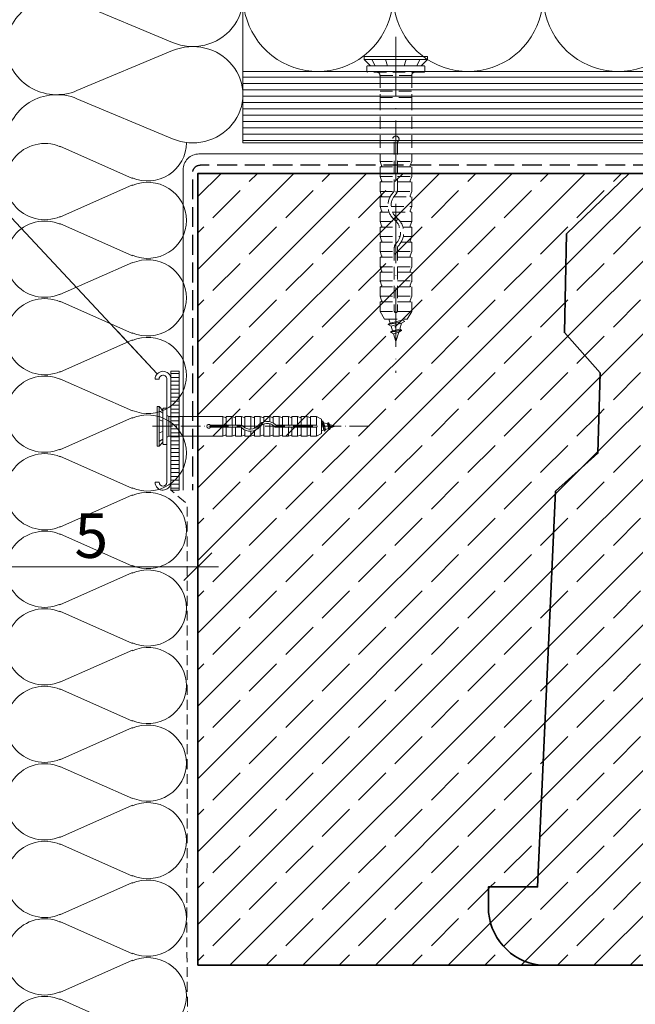
# Model space of a CAD drawing. Units: millimetres. Extents: x -3226090 to -3214991, y -13778 to -4603.
# Drawn here: x -3224732 to -3224577, y -13568 to -13319 of the extents above; entities that cross this region are included whole.
import ezdxf

# ---------------------------------------------------------------- set-up
doc = ezdxf.new("R2010")
doc.units = ezdxf.units.MM
doc.header["$MEASUREMENT"] = 0
for name, pattern in [('REJTETT2', [4.7625, 3.175, -1.5875]), ('Takart vonal_01', [7, 5, -2]), ('Takart vonal_02', [3.75, 2.5, -1.25]), ('Tengelyvonal_01', [21, 15, -3, 0, -3]), ('Tengelyvonal_02', [7, 5, -1, 0, -1]), ('thk_line_type', [945, 540, -405]), ('Wipeout_Contour', [1000, 0, -1000])]:
    doc.linetypes.add(name, pattern=pattern)
for name, color, linetype, lineweight in [('0_Toll_száma__1', 7, 'Continuous', 5), ('0_Toll_száma__2', 7, 'Continuous', 13), ('0_Toll_száma__3', 7, 'Continuous', 15), ('0_Toll_száma__4', 7, 'Continuous', 20), ('0_Toll_száma__5', 7, 'Continuous', 25), ('0_Toll_száma__7', 7, 'Continuous', 35)]:
    doc.layers.add(name, color=color, linetype=linetype, lineweight=lineweight)
doc.layers.add('0_Toll_száma__21', color=7, linetype='Continuous', lineweight=5, true_color=0x3a3a3a)
doc.layers.add('0_Toll_száma__87', color=7, linetype='Continuous', lineweight=5, true_color=0x6a6a6a)
doc.styles.add('ELKÉSZÜLT_STÍLUS_4', font='txt')
doc.linetypes.add('vizszig', pattern='A,0,[1,TCR_ZCE1 ZCE1_ISD0000_I Ipari felhasználású TCR fénycsatorna lapostetőbe való beépítése1.Shx,S=0.31746,R=0,X=0,Y=0],-40,0', length=40)
doc.dimstyles.new('ELKÉSZÜLT_STÍLUS__1', dxfattribs={"dimtxt": 0.18, "dimasz": 14.592, "dimexe": 0.18, "dimexo": 0.0625, "dimgap": 0.09, "dimtad": 0, "dimtih": 1, "dimtoh": 1, "dimdec": 4, "dimzin": 0, "dimdsep": 46, "dimcen": 0.09, "dimadec": 0, "dimazin": 0, "dimtfac": 1, "dimtdec": 4, "dimtmove": 0, "dimatfit": 3, "dimldrblk": 'ARROWHEAD_5', "dimfxl": 1, "dimtolj": 1, "dimtzin": 0, "dimarcsym": 0})
doc.dimstyles.new('ELKÉSZÜLT_STÍLUS__6', dxfattribs={"dimtxt": 11.25, "dimasz": 6.65, "dimexe": 0.18, "dimexo": 0, "dimgap": 0.09, "dimtad": 1, "dimtih": 1, "dimtoh": 1, "dimlfac": 0.001, "dimzin": 0, "dimdsep": 46, "dimtxsty": 'ELKÉSZÜLT_STÍLUS_4', "dimblk": 'ARROWHEAD_6', "dimblk1": 'ARROWHEAD_6', "dimblk2": 'ARROWHEAD_6', "dimcen": 0.09, "dimclrd": 7, "dimclre": 7, "dimclrt": 7, "dimadec": 0, "dimazin": 0, "dimtfac": 1, "dimtdec": 4, "dimtmove": 0, "dimatfit": 3, "dimfxl": 1, "dimtolj": 1, "dimtzin": 0, "dimarcsym": 0})
doc.dimstyles.new('ELKÉSZÜLT_STÍLUS__7', dxfattribs={"dimtxt": 11.25, "dimasz": 6.65, "dimexe": 0.18, "dimexo": 0, "dimgap": 0.09, "dimtad": 1, "dimtih": 1, "dimtoh": 1, "dimlfac": 0.001, "dimzin": 0, "dimdsep": 46, "dimtxsty": 'ELKÉSZÜLT_STÍLUS_4', "dimblk": 'ARROWHEAD_6', "dimblk1": 'ARROWHEAD_6', "dimblk2": 'ARROWHEAD_6', "dimcen": 0.09, "dimclrd": 7, "dimclre": 7, "dimclrt": 7, "dimadec": 0, "dimazin": 0, "dimtfac": 1, "dimtdec": 4, "dimtmove": 2, "dimatfit": 3, "dimfxl": 1, "dimtolj": 1, "dimtzin": 0, "dimarcsym": 0})
pattern_1 = [(45, (-3222426.697, -5311.755), (-9.192388, 9.192388), []), (45, (-3222431.294, -5307.158), (-9.192388, 9.192388), [9.75, -3.25])]

# ---------------------------------------------------------------- blocks, each defined once
blk = doc.blocks.new('szálas höszigetelés 18')
at = {"layer": '0_Toll_száma__1', "linetype": 'Continuous'}
for p, q in [((0.82, 31.76), (8.97, 13.48)), ((10.61, 13.48), (18.76, 31.76)), ((20.4, 31.76), (28.55, 13.48)), ((30.2, 13.48), (38.34, 31.76)), ((39.99, 31.76), (48.13, 13.48)), ((49.78, 13.48), (57.92, 31.76)), ((59.57, 31.76), (67.72, 13.48)), ((69.36, 13.48), (77.51, 31.76)), ((79.15, 31.76), (87.3, 13.48)), ((88.94, 13.48), (97.09, 31.76)), ((98.73, 31.76), (106.88, 13.48)), ((108.52, 13.48), (116.67, 31.76)), ((118.32, 31.76), (126.46, 13.48)), ((128.11, 13.48), (136.25, 31.76)), ((137.9, 31.76), (146.04, 13.48)), ((147.69, 13.48), (155.84, 31.76)), ((157.48, 31.76), (165.63, 13.48)), ((167.27, 13.48), (175.42, 31.76)), ((177.06, 31.76), (185.21, 13.48)), ((186.85, 13.48), (195, 31.76)), ((196.65, 31.76), (204.79, 13.48)), ((206.44, 13.48), (214.58, 31.76)), ((216.23, 31.76), (224.37, 13.48))]:
    blk.add_line(p, q, dxfattribs=at)
for centre, start_param, end_param in [((9.79, 35.62), 4.299595, 8.266775), ((29.37, 35.62), 4.299595, 8.266775), ((48.96, 35.62), 4.299595, 8.266775), ((68.54, 35.62), 4.299595, 8.266775), ((88.12, 35.62), 4.299595, 8.266775), ((107.7, 35.62), 4.299595, 8.266775), ((127.28, 35.62), 4.299595, 8.266775), ((146.87, 35.62), 4.299595, 8.266775), ((166.45, 35.62), 4.299595, 8.266775), ((186.03, 35.62), 4.299595, 8.266775), ((205.61, 35.62), 4.299595, 8.266775), ((225.2, 35.62), 4.299595, 8.266775), ((0, 9.62), 3.141593, 5.125182), ((19.58, 9.62), 1.158003, 3.141593), ((19.58, 9.62), 3.141593, 5.125182), ((39.16, 9.62), 1.158003, 3.141593), ((39.16, 9.62), 3.141593, 5.125182), ((58.75, 9.62), 1.158003, 3.141593), ((58.75, 9.62), 3.141593, 5.125182), ((78.33, 9.62), 1.158003, 3.141593), ((78.33, 9.62), 3.141593, 5.125182), ((97.91, 9.62), 1.158003, 3.141593), ((97.91, 9.62), 3.141593, 5.125182), ((117.49, 9.62), 1.158003, 3.141593), ((117.49, 9.62), 3.141593, 5.125182), ((137.08, 9.62), 1.158003, 3.141593), ((137.08, 9.62), 3.141593, 5.125182), ((156.66, 9.62), 1.158003, 3.141593), ((156.66, 9.62), 3.141593, 5.125182), ((176.24, 9.62), 1.158003, 3.141593), ((176.24, 9.62), 3.141593, 5.125182), ((195.82, 9.62), 1.158003, 3.141593), ((195.82, 9.62), 3.141593, 5.125182), ((215.41, 9.62), 1.158003, 3.141593), ((215.41, 9.62), 3.141593, 5.125182)]:
    blk.add_ellipse(centre, major_axis=(0, 9.79), ratio=0.982793, start_param=start_param, end_param=end_param, dxfattribs=at)
blk = doc.blocks.new('szálas höszigetelés 18_10')
at = {"layer": '0_Toll_száma__1', "linetype": 'Continuous'}
for p, q in [((1.59, 63.18), (17.36, 26.82)), ((20.54, 26.82), (36.31, 63.18)), ((39.49, 63.18), (55.26, 26.82)), ((58.44, 26.82), (74.21, 63.18)), ((77.39, 63.18), (93.16, 26.82)), ((96.34, 26.82), (112.11, 63.18)), ((115.29, 63.18), (131.06, 26.82)), ((134.24, 26.82), (150.01, 63.18)), ((153.19, 63.18), (168.96, 26.82)), ((172.14, 26.82), (187.91, 63.18))]:
    blk.add_line(p, q, dxfattribs=at)
for centre, start_param, end_param in [((18.95, 70.86), 4.299595, 8.266775), ((56.85, 70.86), 4.299595, 8.266775), ((94.75, 70.86), 4.299595, 8.266775), ((132.65, 70.86), 4.299595, 8.266775), ((170.55, 70.86), 4.299595, 8.266775), ((0, 19.14), 3.141593, 5.125182), ((37.9, 19.14), 1.158003, 3.141593), ((37.9, 19.14), 3.141593, 5.125182), ((75.8, 19.14), 1.158003, 3.141593), ((75.8, 19.14), 3.141593, 5.125182), ((113.7, 19.14), 1.158003, 3.141593), ((113.7, 19.14), 3.141593, 5.125182), ((151.6, 19.14), 1.158003, 3.141593), ((151.6, 19.14), 3.141593, 5.125182), ((189.5, 19.14), 1.158003, 3.141593)]:
    blk.add_ellipse(centre, major_axis=(0, 19.14), ratio=0.99002, start_param=start_param, end_param=end_param, dxfattribs=at)
blk = doc.blocks.new('szálas höszigetelés 18_8')
at = {"layer": '0_Toll_száma__1', "linetype": 'Continuous'}
for p, q in [((1.02, 41.89), (11.14, 17.78)), ((13.18, 17.78), (23.29, 41.89)), ((25.33, 41.89), (35.45, 17.78)), ((37.49, 17.78), (47.61, 41.89)), ((49.65, 41.89), (59.76, 17.78)), ((61.8, 17.78), (71.92, 41.89)), ((73.96, 41.89), (84.08, 17.78)), ((86.12, 17.78), (96.23, 41.89)), ((98.28, 41.89), (108.39, 17.78)), ((110.43, 17.78), (120.55, 41.89)), ((122.59, 41.89), (132.7, 17.78)), ((134.75, 17.78), (144.86, 41.89)), ((146.9, 41.89), (157.02, 17.78)), ((159.06, 17.78), (169.17, 41.89)), ((171.22, 41.89), (181.33, 17.78)), ((183.37, 17.78), (193.49, 41.89)), ((195.53, 41.89), (205.64, 17.78)), ((207.69, 17.78), (217.8, 41.89))]:
    blk.add_line(p, q, dxfattribs=at)
for centre, start_param, end_param in [((12.16, 46.98), 4.299595, 8.266775), ((36.47, 46.98), 4.299595, 8.266775), ((60.78, 46.98), 4.299595, 8.266775), ((85.1, 46.98), 4.299595, 8.266775), ((109.41, 46.98), 4.299595, 8.266775), ((133.72, 46.98), 4.299595, 8.266775), ((158.04, 46.98), 4.299595, 8.266775), ((182.35, 46.98), 4.299595, 8.266775), ((206.67, 46.98), 4.299595, 8.266775), ((0, 12.69), 3.141593, 5.125182), ((24.31, 12.69), 1.158003, 3.141593), ((24.31, 12.69), 3.141593, 5.125182), ((48.63, 12.69), 1.158003, 3.141593), ((48.63, 12.69), 3.141593, 5.125182), ((72.94, 12.69), 1.158003, 3.141593), ((72.94, 12.69), 3.141593, 5.125182), ((97.25, 12.69), 1.158003, 3.141593), ((97.25, 12.69), 3.141593, 5.125182), ((121.57, 12.69), 1.158003, 3.141593), ((121.57, 12.69), 3.141593, 5.125182), ((145.88, 12.69), 1.158003, 3.141593), ((145.88, 12.69), 3.141593, 5.125182), ((170.2, 12.69), 1.158003, 3.141593), ((170.2, 12.69), 3.141593, 5.125182), ((194.51, 12.69), 1.158003, 3.141593), ((194.51, 12.69), 3.141593, 5.125182), ((218.82, 12.69), 1.158003, 3.141593)]:
    blk.add_ellipse(centre, major_axis=(0, 12.69), ratio=0.957893, start_param=start_param, end_param=end_param, dxfattribs=at)
blk = doc.blocks.new('ARROWHEAD_5')
at = {"color": 0, "linetype": 'Continuous', "lineweight": 0}
blk.add_line((0, 0), (-1, 0), dxfattribs=at)
blk.add_solid([(-1, 0.2679), (0, 0), (-1, -0.2679), (-1, 0.2679)], dxfattribs=at)
blk = doc.blocks.new('*D73', base_point=(-3222426.7, -5311.75))
at = {"layer": '0_Toll_száma__2', "linetype": 'Continuous'}
for p, q in [((-3224738.37, -13667.99), (-3224738.37, -13654.86)), ((-3224708.38, -13667.99), (-3224708.38, -13654.86)), ((-3224738.37, -13661.43), (-3224708.38, -13661.43)), ((-3224708.38, -13661.43), (-3224703.13, -13661.43))]:
    blk.add_line(p, q, dxfattribs=at)
at = {"layer": '0_Toll_száma__7', "linetype": 'Continuous'}
for p, q in [((-3224734.87, -13657.93), (-3224741.87, -13664.93)), ((-3224711.88, -13664.93), (-3224704.88, -13657.93))]:
    blk.add_line(p, q, dxfattribs=at)
at = {"layer": '0_Toll_száma__1', "insert": (-3224728.88, -13659.18), "char_height": 11.25, "attachment_point": 7, "style": 'ELKÉSZÜLT_STÍLUS_4'}
blk.add_mtext('\\A1;{\\fVerdana|b1|i0|c238|p38;3}', dxfattribs=at)
blk = doc.blocks.new('ARROWHEAD_6')
at = {"color": 0, "linetype": 'Continuous', "lineweight": 0}
for p, q in [((-0.5, -0.5), (0.5, 0.5)), ((0, 0), (-1, 0))]:
    blk.add_line(p, q, dxfattribs=at)
blk = doc.blocks.new('*D74', base_point=(-3222426.7, -5311.75))
at = {"layer": '0_Toll_száma__2', "linetype": 'Continuous'}
for p, q in [((-3225118.38, -13629.93), (-3225118.38, -13616.8)), ((-3224708.38, -13629.93), (-3224708.38, -13616.8)), ((-3225123.63, -13623.37), (-3225118.38, -13623.37)), ((-3225118.38, -13623.37), (-3224708.38, -13623.37)), ((-3224708.38, -13623.37), (-3224703.13, -13623.37))]:
    blk.add_line(p, q, dxfattribs=at)
at = {"layer": '0_Toll_száma__7', "linetype": 'Continuous'}
for p, q in [((-3225114.88, -13619.87), (-3225121.88, -13626.87)), ((-3224711.88, -13626.87), (-3224704.88, -13619.87))]:
    blk.add_line(p, q, dxfattribs=at)
at = {"layer": '0_Toll_száma__1', "insert": (-3225075.08, -13618.18), "char_height": 11.25, "attachment_point": 7, "style": 'ELKÉSZÜLT_STÍLUS_4'}
blk.add_mtext('\\A1;{\\fVerdana|b1|i0|c238|p38;gipszkarton nyílás mérete: Ø 41cm}', dxfattribs=at)
blk = doc.blocks.new('*D77', base_point=(-3222426.7, -5311.75))
at = {"layer": '0_Toll_száma__2', "linetype": 'Continuous'}
for p, q in [((-3224738.55, -13463.57), (-3224738.55, -13450.44)), ((-3224687.23, -13463.57), (-3224687.23, -13450.44)), ((-3224738.55, -13457), (-3224687.23, -13457)), ((-3224687.23, -13457), (-3224681.98, -13457))]:
    blk.add_line(p, q, dxfattribs=at)
at = {"layer": '0_Toll_száma__7', "linetype": 'Continuous'}
for p, q in [((-3224735.05, -13453.5), (-3224742.05, -13460.5)), ((-3224690.73, -13460.5), (-3224683.73, -13453.5))]:
    blk.add_line(p, q, dxfattribs=at)
at = {"layer": '0_Toll_száma__1', "insert": (-3224718.39, -13454.75), "char_height": 11.25, "attachment_point": 7, "style": 'ELKÉSZÜLT_STÍLUS_4'}
blk.add_mtext('\\A1;{\\fVerdana|b1|i0|c238|p38;5}', dxfattribs=at)

msp = doc.modelspace()

# ---------------------------------------------------------------- hatches: boundary and pattern name
at = {"layer": '0_Toll_száma__1', "linetype": 'Continuous'}
h = msp.add_hatch(dxfattribs=at)
h.set_pattern_fill('folytonos_szaggatott_0001', color=256, style=0, pattern_type=2)
h.set_pattern_definition(pattern_1)
h.paths.add_polyline_path([(-3224613.866, -13542.953, 0.3788309), (-3224600.879, -13557.633), (-3224124.327, -13557.633), (-3224124.327, -13528.285, -0.8046342), (-3224124.327, -13386.536), (-3224124.327, -13357.633), (-3224578.294, -13357.633), (-3224594.104, -13372.878), (-3224594.668, -13397.841), (-3224585.634, -13408.005), (-3224586.199, -13428.332), (-3224596.927, -13437.93), (-3224601.444, -13537.871), (-3224613.866, -13537.871)])
h.paths.add_polyline_path([(-3224412.291, -13457.41, 1), (-3224557.402, -13457.41, 1)], flags=0)
h.paths.add_polyline_path([(-3224506.252, -13369.482, 1), (-3224509.252, -13369.482, 1)], flags=0)
h.paths.add_polyline_path([(-3224369.943, -13457.41, 1), (-3224224.832, -13457.41, 1)], flags=0)
at = {"layer": '0_Toll_száma__87', "linetype": 'Continuous'}
h = msp.add_hatch(dxfattribs=at)
h.set_pattern_fill('folytonos_szaggatott_0001', color=256, style=0, pattern_type=2)
h.set_pattern_definition(pattern_1)
h.paths.add_polyline_path([(-3224687.226, -13557.633), (-3224687.226, -13357.633), (-3224578.294, -13357.633), (-3224594.104, -13372.878), (-3224594.668, -13397.841), (-3224585.634, -13408.005), (-3224586.199, -13428.332), (-3224596.927, -13437.93), (-3224601.444, -13537.871), (-3224613.866, -13537.871), (-3224613.866, -13542.953, 0.3788072), (-3224600.881, -13557.633)])

# ---------------------------------------------------------------- linework, layer by layer
at = {"layer": '0_Toll_száma__1', "linetype": 'REJTETT2'}
for p, q in [((-3224644.426, -13330.48), (-3224630.026, -13330.48)), ((-3224642.046, -13330.48), (-3224644.36, -13330.48)), ((-3224642.046, -13330.48), (-3224632.405, -13330.48)), ((-3224632.405, -13330.48), (-3224630.091, -13330.48)), ((-3224641.226, -13354.601), (-3224640.814, -13355.675)), ((-3224641.226, -13354.601), (-3224637.626, -13354.601)), ((-3224641.226, -13356.001), (-3224641.226, -13358.401)), ((-3224641.226, -13356.001), (-3224637.626, -13356.001)), ((-3224636.826, -13354.601), (-3224633.226, -13354.601)), ((-3224636.826, -13356.001), (-3224633.226, -13356.001)), ((-3224633.226, -13354.601), (-3224633.638, -13355.675)), ((-3224633.226, -13356.001), (-3224633.226, -13358.401)), ((-3224641.226, -13358.401), (-3224637.626, -13358.401)), ((-3224641.226, -13358.401), (-3224640.814, -13359.475)), ((-3224636.826, -13358.401), (-3224633.226, -13358.401)), ((-3224633.226, -13358.401), (-3224633.638, -13359.475)), ((-3224641.226, -13359.801), (-3224637.626, -13359.801)), ((-3224641.226, -13359.801), (-3224641.226, -13362.201)), ((-3224636.826, -13359.801), (-3224633.226, -13359.801)), ((-3224633.226, -13359.801), (-3224633.226, -13362.201)), ((-3224641.226, -13362.201), (-3224640.814, -13363.275)), ((-3224641.226, -13362.201), (-3224637.708, -13362.201)), ((-3224641.226, -13363.601), (-3224641.226, -13366.001)), ((-3224641.226, -13363.601), (-3224638.709, -13363.601)), ((-3224637.789, -13363.601), (-3224633.226, -13363.601)), ((-3224636.865, -13362.201), (-3224633.226, -13362.201)), ((-3224633.226, -13362.201), (-3224633.638, -13363.275)), ((-3224633.226, -13363.601), (-3224633.226, -13366.001)), ((-3224641.226, -13366.001), (-3224639.22, -13366.001)), ((-3224641.226, -13366.001), (-3224640.814, -13367.075)), ((-3224638.419, -13366.001), (-3224633.226, -13366.001)), ((-3224633.226, -13366.001), (-3224633.638, -13367.075)), ((-3224641.226, -13367.401), (-3224641.226, -13369.801)), ((-3224641.226, -13367.401), (-3224638.939, -13367.401)), ((-3224638.077, -13367.401), (-3224633.226, -13367.401)), ((-3224633.226, -13367.401), (-3224633.226, -13369.801)), ((-3224641.226, -13369.801), (-3224640.814, -13370.875)), ((-3224641.226, -13369.801), (-3224637.125, -13369.801)), ((-3224641.226, -13371.201), (-3224641.226, -13373.601)), ((-3224641.226, -13371.201), (-3224636.262, -13371.201)), ((-3224636.095, -13369.801), (-3224633.226, -13369.801)), ((-3224635.421, -13371.201), (-3224633.226, -13371.201)), ((-3224633.226, -13369.801), (-3224633.638, -13370.875)), ((-3224633.226, -13371.201), (-3224633.226, -13373.601)), ((-3224641.226, -13373.601), (-3224640.814, -13374.675)), ((-3224641.226, -13373.601), (-3224636.165, -13373.601)), ((-3224635.341, -13373.601), (-3224633.226, -13373.601)), ((-3224633.226, -13373.601), (-3224633.638, -13374.675)), ((-3224641.226, -13375.001), (-3224641.226, -13377.401)), ((-3224641.226, -13375.001), (-3224636.861, -13375.001)), ((-3224637.626, -13376.474), (-3224637.626, -13392.384)), ((-3224636.826, -13376.474), (-3224636.826, -13392.384)), ((-3224635.896, -13375.001), (-3224633.226, -13375.001)), ((-3224633.226, -13375.001), (-3224633.226, -13377.401)), ((-3224641.226, -13377.401), (-3224640.814, -13378.475)), ((-3224641.226, -13377.401), (-3224637.626, -13377.401)), ((-3224641.226, -13378.801), (-3224637.626, -13378.801)), ((-3224641.226, -13378.801), (-3224641.226, -13381.201)), ((-3224636.826, -13377.401), (-3224633.226, -13377.401)), ((-3224636.826, -13378.801), (-3224633.226, -13378.801)), ((-3224633.226, -13377.401), (-3224633.638, -13378.475)), ((-3224633.226, -13378.801), (-3224633.226, -13381.201)), ((-3224641.226, -13381.201), (-3224640.814, -13382.275)), ((-3224641.226, -13381.201), (-3224637.626, -13381.201)), ((-3224636.826, -13381.201), (-3224633.226, -13381.201)), ((-3224633.226, -13381.201), (-3224633.638, -13382.275)), ((-3224641.226, -13382.601), (-3224641.226, -13385.001)), ((-3224641.226, -13382.601), (-3224637.626, -13382.601)), ((-3224636.826, -13382.601), (-3224633.226, -13382.601)), ((-3224633.226, -13382.601), (-3224633.226, -13385.001)), ((-3224641.226, -13384.783), (-3224640.814, -13385.857)), ((-3224641.226, -13384.783), (-3224637.626, -13384.783)), ((-3224641.226, -13386.28), (-3224641.226, -13388.68)), ((-3224641.226, -13386.28), (-3224637.626, -13386.28)), ((-3224636.826, -13384.783), (-3224633.226, -13384.783)), ((-3224636.826, -13386.28), (-3224633.226, -13386.28)), ((-3224633.226, -13384.783), (-3224633.638, -13385.857)), ((-3224633.226, -13386.28), (-3224633.226, -13388.68)), ((-3224641.226, -13388.68), (-3224640.814, -13389.754)), ((-3224641.226, -13388.68), (-3224637.626, -13388.68)), ((-3224636.826, -13388.68), (-3224633.226, -13388.68)), ((-3224633.226, -13388.68), (-3224633.638, -13389.754)), ((-3224641.226, -13390.08), (-3224641.226, -13392.48)), ((-3224641.226, -13390.08), (-3224637.626, -13390.08)), ((-3224636.826, -13390.08), (-3224633.226, -13390.08)), ((-3224633.226, -13390.08), (-3224633.226, -13392.48)), ((-3224641.226, -13392.48), (-3224637.626, -13392.48)), ((-3224641.226, -13392.48), (-3224640.071, -13394.48)), ((-3224636.826, -13392.48), (-3224633.226, -13392.48)), ((-3224633.226, -13392.48), (-3224634.381, -13394.48)), ((-3224640.071, -13394.48), (-3224634.381, -13394.48)), ((-3224639.171, -13395.712), (-3224635.058, -13395.005)), ((-3224639.171, -13395.792), (-3224635.058, -13395.085)), ((-3224639.171, -13395.712), (-3224638.691, -13395.434)), ((-3224639.171, -13395.792), (-3224639.171, -13395.712)), ((-3224639.171, -13395.792), (-3224638.446, -13396.21)), ((-3224638.992, -13394.48), (-3224638.691, -13395.434)), ((-3224638.691, -13395.434), (-3224635.538, -13394.728)), ((-3224638.691, -13395.434), (-3224638.69, -13395.437)), ((-3224638.446, -13396.21), (-3224635.783, -13395.503)), ((-3224638.446, -13396.21), (-3224638.078, -13397.377)), ((-3224636.244, -13396.966), (-3224635.783, -13395.503)), ((-3224635.783, -13395.503), (-3224635.788, -13395.521)), ((-3224635.783, -13395.503), (-3224635.058, -13395.085)), ((-3224635.538, -13394.728), (-3224635.46, -13394.48)), ((-3224635.538, -13394.728), (-3224635.058, -13395.005)), ((-3224635.058, -13395.085), (-3224635.058, -13395.005)), ((-3224638.558, -13397.654), (-3224635.764, -13397.243)), ((-3224638.558, -13397.734), (-3224635.764, -13397.323)), ((-3224638.558, -13397.654), (-3224638.078, -13397.377)), ((-3224638.558, -13397.734), (-3224638.558, -13397.654)), ((-3224638.558, -13397.734), (-3224637.834, -13398.153)), ((-3224638.078, -13397.377), (-3224636.244, -13396.966)), ((-3224637.834, -13398.153), (-3224636.488, -13397.741)), ((-3224637.834, -13398.153), (-3224637.226, -13400.08)), ((-3224637.226, -13400.08), (-3224636.488, -13397.741)), ((-3224636.488, -13397.741), (-3224635.764, -13397.323)), ((-3224636.244, -13396.966), (-3224635.764, -13397.243)), ((-3224635.764, -13397.323), (-3224635.764, -13397.243))]:
    msp.add_line(p, q, dxfattribs=at)
at = {"layer": '0_Toll_száma__1', "linetype": 'Continuous'}
for p, q in [((-3224696.034, -13426.02), (-3224696.034, -13417.02)), ((-3224696.034, -13418.508), (-3224696.034, -13417.061)), ((-3224696.034, -13424.533), (-3224696.034, -13418.508)), ((-3224680.959, -13419.02), (-3224680.287, -13419.278)), ((-3224680.959, -13421.27), (-3224680.959, -13419.02)), ((-3224680.084, -13419.02), (-3224678.584, -13419.02)), ((-3224680.084, -13421.27), (-3224680.084, -13419.02)), ((-3224678.584, -13421.27), (-3224678.584, -13419.02)), ((-3224678.584, -13419.02), (-3224677.912, -13419.278)), ((-3224677.709, -13419.02), (-3224676.209, -13419.02)), ((-3224677.709, -13421.27), (-3224677.709, -13419.02)), ((-3224676.209, -13419.02), (-3224675.537, -13419.278)), ((-3224676.209, -13421.295), (-3224676.209, -13419.02)), ((-3224675.334, -13419.02), (-3224673.834, -13419.02)), ((-3224675.334, -13421.872), (-3224675.334, -13419.02)), ((-3224673.834, -13422.266), (-3224673.834, -13419.02)), ((-3224673.834, -13419.02), (-3224673.162, -13419.278)), ((-3224672.959, -13419.02), (-3224671.459, -13419.02)), ((-3224672.959, -13422.052), (-3224672.959, -13419.02)), ((-3224671.459, -13419.02), (-3224670.787, -13419.278)), ((-3224671.459, -13420.813), (-3224671.459, -13419.02)), ((-3224670.584, -13419.02), (-3224669.084, -13419.02)), ((-3224670.584, -13420.392), (-3224670.584, -13419.02)), ((-3224670.584, -13424.02), (-3224670.584, -13420.918)), ((-3224669.084, -13420.342), (-3224669.084, -13419.02)), ((-3224669.084, -13419.02), (-3224668.412, -13419.278)), ((-3224669.084, -13424.02), (-3224669.084, -13420.857)), ((-3224668.209, -13420.689), (-3224668.209, -13419.02)), ((-3224668.209, -13419.02), (-3224666.709, -13419.02)), ((-3224666.709, -13419.02), (-3224666.037, -13419.278)), ((-3224666.709, -13421.27), (-3224666.709, -13419.02)), ((-3224665.834, -13421.27), (-3224665.834, -13419.02)), ((-3224665.834, -13419.02), (-3224664.334, -13419.02)), ((-3224664.334, -13419.02), (-3224663.662, -13419.278)), ((-3224664.334, -13421.27), (-3224664.334, -13419.02)), ((-3224663.459, -13419.02), (-3224661.959, -13419.02)), ((-3224663.459, -13421.27), (-3224663.459, -13419.02)), ((-3224662.095, -13419.02), (-3224661.424, -13419.278)), ((-3224662.095, -13421.27), (-3224662.095, -13419.02)), ((-3224661.159, -13419.02), (-3224659.659, -13419.02)), ((-3224661.159, -13421.27), (-3224661.159, -13419.02)), ((-3224659.659, -13419.02), (-3224658.988, -13419.278)), ((-3224659.659, -13421.27), (-3224659.659, -13419.02)), ((-3224658.784, -13419.02), (-3224657.284, -13419.02)), ((-3224658.784, -13421.27), (-3224658.784, -13419.02)), ((-3224657.284, -13421.27), (-3224657.284, -13419.02)), ((-3224657.284, -13419.02), (-3224656.034, -13419.742)), ((-3224656.034, -13423.299), (-3224656.034, -13419.742)), ((-3224655.879, -13420.466), (-3224656.034, -13420.417)), ((-3224655.879, -13420.466), (-3224655.706, -13420.166)), ((-3224655.438, -13422.436), (-3224655.879, -13420.466)), ((-3224655.656, -13420.166), (-3224655.706, -13420.166)), ((-3224655.264, -13422.736), (-3224655.706, -13420.166)), ((-3224655.214, -13422.736), (-3224655.656, -13420.166)), ((-3224655.395, -13420.618), (-3224655.656, -13420.166)), ((-3224654.48, -13420.907), (-3224655.395, -13420.618)), ((-3224654.953, -13422.283), (-3224655.395, -13420.618)), ((-3224655.395, -13420.618), (-3224655.384, -13420.622)), ((-3224654.48, -13420.907), (-3224654.307, -13420.607)), ((-3224654.223, -13422.053), (-3224654.48, -13420.907)), ((-3224654.257, -13420.607), (-3224654.307, -13420.607)), ((-3224654.05, -13422.353), (-3224654.307, -13420.607)), ((-3224653.996, -13421.059), (-3224654.257, -13420.607)), ((-3224654, -13422.353), (-3224654.257, -13420.607)), ((-3224652.534, -13421.52), (-3224653.996, -13421.059)), ((-3224653.739, -13421.9), (-3224653.996, -13421.059)), ((-3224684.026, -13421.27), (-3224676.429, -13421.27)), ((-3224684.026, -13421.77), (-3224676.429, -13421.77)), ((-3224680.959, -13424.02), (-3224680.959, -13421.77)), ((-3224680.084, -13424.02), (-3224680.084, -13421.77)), ((-3224678.584, -13424.02), (-3224678.584, -13421.77)), ((-3224677.709, -13424.02), (-3224677.709, -13421.77)), ((-3224676.209, -13424.02), (-3224676.209, -13421.822)), ((-3224675.334, -13424.02), (-3224675.334, -13422.448)), ((-3224673.834, -13424.02), (-3224673.834, -13422.767)), ((-3224672.959, -13424.02), (-3224672.959, -13422.591)), ((-3224671.459, -13424.02), (-3224671.459, -13421.457)), ((-3224668.209, -13424.02), (-3224668.209, -13421.292)), ((-3224667.288, -13421.27), (-3224657.344, -13421.27)), ((-3224667.288, -13421.77), (-3224657.344, -13421.77)), ((-3224666.709, -13424.02), (-3224666.709, -13421.77)), ((-3224665.834, -13424.02), (-3224665.834, -13421.77)), ((-3224664.334, -13424.02), (-3224664.334, -13421.77)), ((-3224663.459, -13424.02), (-3224663.459, -13421.77)), ((-3224662.095, -13424.02), (-3224662.095, -13421.77)), ((-3224661.159, -13424.02), (-3224661.159, -13421.77)), ((-3224659.659, -13424.02), (-3224659.659, -13421.77)), ((-3224658.784, -13424.02), (-3224658.784, -13421.77)), ((-3224657.284, -13424.02), (-3224657.284, -13421.77)), ((-3224657.284, -13424.02), (-3224656.034, -13423.299)), ((-3224656.034, -13422.624), (-3224655.438, -13422.436)), ((-3224655.438, -13422.436), (-3224655.436, -13422.435)), ((-3224655.264, -13422.736), (-3224655.438, -13422.436)), ((-3224655.214, -13422.736), (-3224655.264, -13422.736)), ((-3224655.214, -13422.736), (-3224654.953, -13422.283)), ((-3224654.953, -13422.283), (-3224654.223, -13422.053)), ((-3224654.05, -13422.353), (-3224654.223, -13422.053)), ((-3224654, -13422.353), (-3224654.05, -13422.353)), ((-3224654, -13422.353), (-3224653.739, -13421.9)), ((-3224653.739, -13421.9), (-3224652.534, -13421.52)), ((-3224696.034, -13424.533), (-3224696.034, -13425.979)), ((-3224680.959, -13424.02), (-3224680.287, -13423.763)), ((-3224680.084, -13424.02), (-3224678.584, -13424.02)), ((-3224678.584, -13424.02), (-3224677.912, -13423.763)), ((-3224677.709, -13424.02), (-3224676.209, -13424.02)), ((-3224676.209, -13424.02), (-3224675.537, -13423.763)), ((-3224675.334, -13424.02), (-3224673.834, -13424.02)), ((-3224673.834, -13424.02), (-3224673.162, -13423.763)), ((-3224672.959, -13424.02), (-3224671.459, -13424.02)), ((-3224671.459, -13424.02), (-3224670.787, -13423.763)), ((-3224670.584, -13424.02), (-3224669.084, -13424.02)), ((-3224669.084, -13424.02), (-3224668.412, -13423.763)), ((-3224668.209, -13424.02), (-3224666.709, -13424.02)), ((-3224666.709, -13424.02), (-3224666.037, -13423.763)), ((-3224665.834, -13424.02), (-3224664.334, -13424.02)), ((-3224664.334, -13424.02), (-3224663.662, -13423.763)), ((-3224663.459, -13424.02), (-3224661.959, -13424.02)), ((-3224662.095, -13424.02), (-3224661.424, -13423.763)), ((-3224661.159, -13424.02), (-3224659.659, -13424.02)), ((-3224659.659, -13424.02), (-3224658.988, -13423.763)), ((-3224658.784, -13424.02), (-3224657.284, -13424.02))]:
    msp.add_line(p, q, dxfattribs=at)
at = {"layer": '0_Toll_száma__1', "linetype": 'Continuous', "flags": 128}
for points in [[(-3224486.326, -13241.923), (-3224486.326, -13331.923), (-3224675.826, -13331.923), (-3224675.826, -13241.923)], [(-3224645.226, -13328.893), (-3224645.226, -13328.093), (-3224629.226, -13328.093), (-3224629.226, -13328.893)], [(-3224697.026, -13426.52), (-3224697.526, -13426.52), (-3224697.526, -13416.52), (-3224697.026, -13416.52)]]:
    msp.add_lwpolyline(points, close=True, dxfattribs=at)
at = {"layer": '0_Toll_száma__1', "linetype": 'REJTETT2', "flags": 128}
for points in [[(-3224645.226, -13328.893), (-3224643.639, -13330.48)], [(-3224643.308, -13328.893), (-3224642.482, -13330.48)], [(-3224639.826, -13328.893), (-3224639.325, -13330.48)], [(-3224634.626, -13328.893), (-3224635.126, -13330.48)], [(-3224631.144, -13328.893), (-3224631.97, -13330.48)], [(-3224629.226, -13328.893), (-3224630.813, -13330.48)]]:
    msp.add_lwpolyline(points, dxfattribs=at)
at = {"layer": '0_Toll_száma__1', "linetype": 'thk_line_type', "flags": 128}
for points in [[(-3224697.026, -13416.52), (-3224696.034, -13417.512)], [(-3224697.026, -13417.719), (-3224696.034, -13418.235)], [(-3224697.026, -13419.895), (-3224696.034, -13420.208)], [(-3224697.026, -13423.145), (-3224696.034, -13422.833)], [(-3224697.026, -13425.322), (-3224696.034, -13424.805)], [(-3224697.026, -13426.52), (-3224696.034, -13425.528)]]:
    msp.add_lwpolyline(points, dxfattribs=at)
at = {"layer": '0_Toll_száma__1', "linetype": 'REJTETT2'}
for centre, radius, start, end in [((-3224644.36, -13330.641), 0.16, 90, 180), ((-3224630.091, -13330.641), 0.16, 0, 90), ((-3224641.038, -13355.761), 0.24, 270, 21), ((-3224633.414, -13355.761), 0.24, 158.99999, 270), ((-3224641.038, -13359.561), 0.24, 270, 21), ((-3224633.414, -13359.561), 0.24, 158.99999, 270), ((-3224641.038, -13363.361), 0.24, 270, 21), ((-3224634.426, -13365.767), 4.8, 135.58469, 230.4788), ((-3224634.426, -13365.767), 4, 135.58469, 230.4788), ((-3224638.426, -13361.848), 0.8, 315.58469, 0), ((-3224638.426, -13361.848), 1.6, 315.58469, 0), ((-3224633.414, -13363.361), 0.24, 159, 270), ((-3224641.038, -13367.161), 0.24, 270, 21), ((-3224634.426, -13372.555), 4.8, 129.5212, 135), ((-3224640.026, -13365.767), 4, 309.5212, 314.427), ((-3224640.026, -13372.555), 4.8, 315.58469, 50.4788), ((-3224633.414, -13367.161), 0.24, 159, 270), ((-3224641.038, -13370.961), 0.24, 270, 21), ((-3224640.026, -13372.555), 4, 315.58469, 50.4788), ((-3224634.426, -13372.555), 4, 129.5212, 134.427), ((-3224640.026, -13365.767), 4.8, 309.5212, 315), ((-3224633.414, -13370.961), 0.24, 159, 270), ((-3224641.038, -13374.761), 0.24, 270, 21), ((-3224636.026, -13376.474), 1.6, 135.58469, 180), ((-3224636.026, -13376.474), 0.8, 135.58469, 180), ((-3224633.414, -13374.761), 0.24, 159, 270), ((-3224641.038, -13378.561), 0.24, 270, 21), ((-3224633.414, -13378.561), 0.24, 159, 270), ((-3224641.038, -13382.361), 0.24, 270, 21), ((-3224633.414, -13382.361), 0.24, 159, 270), ((-3224641.038, -13385.943), 0.24, 270, 21), ((-3224633.414, -13385.943), 0.24, 159, 270), ((-3224641.038, -13389.84), 0.24, 270, 21), ((-3224633.414, -13389.84), 0.24, 159, 270), ((-3224637.226, -13392.384), 0.4, 180, 0)]:
    msp.add_arc(centre, radius, start, end, dxfattribs=at)
at = {"layer": '0_Toll_száma__1', "linetype": 'Continuous'}
for centre, radius, start, end in [((-3224695.934, -13417.061), 0.1, 90, 180), ((-3224684.459, -13421.52), 0.5, 30, 330), ((-3224680.234, -13419.138), 0.15, 248.99999, 0), ((-3224677.859, -13419.138), 0.15, 248.99999, 0), ((-3224675.484, -13419.138), 0.15, 249, 0), ((-3224673.109, -13419.138), 0.15, 249, 0), ((-3224669.737, -13423.27), 3, 45.58469, 140.4788), ((-3224673.98, -13423.27), 3, 39.5212, 45), ((-3224669.737, -13423.27), 2.5, 45.58469, 140.4788), ((-3224670.734, -13419.138), 0.15, 249, 0), ((-3224668.359, -13419.138), 0.15, 249, 0), ((-3224667.288, -13420.77), 0.5, 225.58469, 270), ((-3224665.984, -13419.138), 0.15, 249, 0), ((-3224663.609, -13419.138), 0.15, 249, 0), ((-3224661.37, -13419.138), 0.15, 249, 0), ((-3224658.934, -13419.138), 0.15, 249, 0), ((-3224676.429, -13422.27), 1, 45.58469, 90), ((-3224676.429, -13422.27), 0.5, 45.58469, 90), ((-3224673.98, -13419.77), 3, 225.58469, 320.4788), ((-3224673.98, -13419.77), 2.5, 225.58469, 320.4788), ((-3224673.98, -13423.27), 2.5, 39.5212, 44.427), ((-3224669.737, -13419.77), 3, 219.5212, 225), ((-3224669.737, -13419.77), 2.5, 219.5212, 224.427), ((-3224667.288, -13420.77), 1, 225.58469, 270), ((-3224657.344, -13421.52), 0.25, 270, 90), ((-3224695.934, -13425.979), 0.1, 180, 270), ((-3224680.234, -13423.903), 0.15, 0, 111), ((-3224677.859, -13423.903), 0.15, 0, 111), ((-3224675.484, -13423.903), 0.15, 0, 111), ((-3224673.109, -13423.903), 0.15, 0, 111), ((-3224670.734, -13423.903), 0.15, 0, 111), ((-3224668.359, -13423.903), 0.15, 0, 111), ((-3224665.984, -13423.903), 0.15, 0, 111), ((-3224663.609, -13423.903), 0.15, 0, 111), ((-3224661.37, -13423.903), 0.15, 0, 111), ((-3224658.934, -13423.903), 0.15, 0, 111)]:
    msp.add_arc(centre, radius, start, end, dxfattribs=at)
at = {"layer": '0_Toll_száma__5', "linetype": 'Takart vonal_01', "flags": 128}
msp.add_lwpolyline([(-3224124.327, -13355.603), (-3224686.617, -13355.603, 0.4142136), (-3224688.617, -13357.603), (-3224688.617, -13437.633)], format="xyb", dxfattribs=at)
at = {"layer": '0_Toll_száma__7', "linetype": 'Continuous', "flags": 128}
for points in [[(-3224687.226, -13557.633), (-3224687.226, -13357.633), (-3224578.294, -13357.633), (-3224594.104, -13372.878), (-3224594.668, -13397.841), (-3224585.634, -13408.005), (-3224586.199, -13428.332), (-3224596.927, -13437.93), (-3224601.444, -13537.871), (-3224613.866, -13537.871), (-3224613.866, -13542.953, 0.3788072), (-3224600.881, -13557.633)], [(-3224613.866, -13542.953, 0.3788309), (-3224600.879, -13557.633), (-3224124.327, -13557.633), (-3224124.327, -13528.285, -0.8046342), (-3224124.327, -13386.536), (-3224124.327, -13357.633), (-3224578.294, -13357.633), (-3224594.104, -13372.878), (-3224594.668, -13397.841), (-3224585.634, -13408.005), (-3224586.199, -13428.332), (-3224596.927, -13437.93), (-3224601.444, -13537.871), (-3224613.866, -13537.871)]]:
    msp.add_lwpolyline(points, format="xyb", close=True, dxfattribs=at)

# ---------------------------------------------------------------- block references
at = {"linetype": 'Continuous', "zscale": 1000, "rotation": 270}
msp.add_blockref('szálas höszigetelés 18_8', (-3224735.527, -13131.1), dxfattribs=at)
at = {"linetype": 'Continuous', "xscale": -1, "zscale": 1000, "rotation": 180}
msp.add_blockref('szálas höszigetelés 18_10', (-3224675.826, -13241.923), dxfattribs=at)

# ---------------------------------------------------------------- dimensions: what is measured, and where the dimension line sits
at = {"linetype": 'Continuous'}
dim = msp.add_linear_dim(base=(-3224708.384, -13661.425), p1=(-3224738.365, -13066.662), p2=(-3224708.384, -13739.13), dimstyle='ELKÉSZÜLT_STÍLUS__6', dxfattribs=at)
dim.commit()
dim.dimension.update_dxf_attribs({"geometry": '*D73', "text_midpoint": (-3224724.609, -13653.55), "dimtype": 160})
for base, p1, p2, text, dimstyle, picture, middle in [((-3224687.226, -13457.004), (-3224738.55, -13456.574), (-3224687.226, -13459.549), '5', 'ELKÉSZÜLT_STÍLUS__6', '*D77', (-3224714.122, -13449.129)), ((-3224708.384, -13623.366), (-3225118.384, -13739.13), (-3224708.384, -13739.13), 'gipszkarton nyílás mérete: O 41cm', 'ELKÉSZÜLT_STÍLUS__7', '*D74', (-3224956.121, -13612.553))]:
    dim = msp.add_linear_dim(base=base, p1=p1, p2=p2, text=text, dimstyle=dimstyle, dxfattribs=at)
    dim.commit()
    dim.dimension.update_dxf_attribs({"geometry": picture, "text_midpoint": middle, "dimtype": 160})

# ---------------------------------------------------------------- leaders
at = {"layer": '0_Toll_száma__1', "linetype": 'Continuous', "annotation_type": 0, "has_hookline": 1, "hookline_direction": 1, "text_width": 155.978}
msp.add_leader([(-3224697.471, -13408.24), (-3224742.925, -13359.653), (-3224755.435, -13359.653)], dimstyle='ELKÉSZÜLT_STÍLUS__1', dxfattribs=at)

# ---------------------------------------------------------------- wipeouts: each hides what was drawn before it
at = {"color": 254, "linetype": 'Wipeout_Contour', "lineweight": 0, "ltscale": 12898883.70078155}
msp.add_wipeout([(-3224694.036, -13437.633), (-3224694.036, -13407.633), (-3224691.944, -13407.633), (-3224691.944, -13437.633)], dxfattribs=at)

# ---------------------------------------------------------------- next in the draw order: hatches: boundary and pattern name
at = {"layer": '0_Toll_száma__21', "linetype": 'Continuous'}
h = msp.add_hatch(dxfattribs=at)
h.set_pattern_fill('ablak_függ_0001', color=256, style=0, pattern_type=2)
h.set_pattern_definition([(180, (-3224714.7894, -13489.1565), (0, 1), [])])
h.paths.add_polyline_path([(-3224694.036, -13437.633), (-3224694.036, -13407.633), (-3224691.944, -13407.633), (-3224691.944, -13437.633)])

# ---------------------------------------------------------------- next in the draw order: linework, layer by layer
at = {"layer": '0_Toll_száma__1', "linetype": 'Continuous'}
for p, q in [((-3224695.934, -13416.961), (-3224695.132, -13416.961)), ((-3224695.032, -13417.061), (-3224695.032, -13425.979)), ((-3224694.526, -13419.02), (-3224691.034, -13419.02)), ((-3224694.526, -13419.02), (-3224694.526, -13424.02)), ((-3224692.034, -13424.02), (-3224692.034, -13419.02)), ((-3224691.034, -13419.02), (-3224680.959, -13419.02)), ((-3224691.034, -13424.02), (-3224691.034, -13419.02)), ((-3224695.934, -13426.08), (-3224695.132, -13426.08)), ((-3224694.526, -13424.02), (-3224691.034, -13424.02)), ((-3224691.034, -13424.02), (-3224680.959, -13424.02))]:
    msp.add_line(p, q, dxfattribs=at)
at = {"layer": '0_Toll_száma__1', "linetype": 'vizszig', "flags": 128}
msp.add_lwpolyline([(-3224124.327, -13352.739), (-3224686.959, -13352.739, 0.4142136), (-3224690.959, -13356.739), (-3224690.959, -13437.633)], format="xyb", dxfattribs=at)
at = {"layer": '0_Toll_száma__1', "linetype": 'Continuous', "flags": 128}
msp.add_lwpolyline([(-3224694.036, -13437.633), (-3224694.036, -13407.633), (-3224691.944, -13407.633), (-3224691.944, -13437.633)], close=True, dxfattribs=at)
at = {"layer": '0_Toll_száma__1', "linetype": 'Continuous'}
for centre, radius, start, end in [((-3224695.132, -13417.061), 0.1, 0, 90), ((-3224694.526, -13418.514), 0.506, 180, 270), ((-3224695.132, -13425.979), 0.1, 270, 0), ((-3224694.526, -13424.526), 0.506, 90, 180)]:
    msp.add_arc(centre, radius, start, end, dxfattribs=at)
at = {"layer": '0_Toll_száma__2', "linetype": 'Continuous', "flags": 128}
msp.add_lwpolyline([(-3224698.029, -13409.622, -0.4035103), (-3224696.111, -13407.633, -0.1940092), (-3224694.706, -13408.123, -0.2166361), (-3224694.025, -13409.623), (-3224694.029, -13411.618), (-3224694.036, -13413.844), (-3224694.036, -13433.652), (-3224694.036, -13435.648, -0.2144853), (-3224694.708, -13437.135, -0.174302), (-3224695.957, -13437.633, -0.1940092), (-3224697.362, -13437.14, -0.2145521), (-3224698.028, -13435.646), (-3224697.028, -13435.642, 0.4011046), (-3224696.068, -13436.638, 0.0176171), (-3224695.997, -13436.639, 0.4011046), (-3224695.036, -13435.643), (-3224695.036, -13433.653), (-3224695.034, -13431.426), (-3224695.03, -13411.615), (-3224695.025, -13409.625, 0.2153373), (-3224695.366, -13408.875, 0.193076), (-3224696.069, -13408.627, 0.4011046), (-3224697.029, -13409.625)], format="xyb", close=True, dxfattribs=at)
at = {"layer": '0_Toll_száma__4', "linetype": 'Tengelyvonal_02'}
msp.add_line((-3224698.664, -13421.52), (-3224643.954, -13421.52), dxfattribs=at)
at = {"layer": '0_Toll_száma__4', "linetype": 'Takart vonal_02', "flags": 128}
msp.add_lwpolyline([(-3224737.409, -13658.595, -0.1678264), (-3224727.71, -13667.712, 0.2689692), (-3224717.125, -13680.936, 0.2305379), (-3224689.838, -13676.894, 0.0942529), (-3224689.117, -13665.737), (-3224689.953, -13556.196, 0.0218614), (-3224689.972, -13555.759), (-3224689.944, -13441.114), (-3224694.036, -13437.633), (-3224694.036, -13407.633)], format="xyb", dxfattribs=at)

# ---------------------------------------------------------------- next in the draw order: block references
at = {"linetype": 'Continuous', "xscale": -1, "zscale": 1000, "rotation": 90}
msp.add_blockref('szálas höszigetelés 18', (-3224690.282, -13349.923), dxfattribs=at)

# ---------------------------------------------------------------- next in the draw order: wipeouts: each hides what was drawn before it
at = {"color": 254, "linetype": 'Wipeout_Contour', "lineweight": 0, "ltscale": 12898434.69260572}
msp.add_wipeout([(-3224675.826, -13349.923), (-3224675.826, -13331.923), (-3224486.326, -13331.923), (-3224486.326, -13349.923)], dxfattribs=at)

# ---------------------------------------------------------------- next in the draw order: hatches: boundary and pattern name
at = {"layer": '0_Toll_száma__87', "linetype": 'Continuous'}
h = msp.add_hatch(dxfattribs=at)
h.set_pattern_fill('falazóblokk_10_vízszinte_9C', color=256, style=0, pattern_type=2)
h.set_pattern_definition([(180, (-3224571.0543, -13379.6985), (0, 1.6), [])])
h.paths.add_polyline_path([(-3224675.826, -13349.923), (-3224675.826, -13331.923), (-3224486.326, -13331.923), (-3224486.326, -13349.923)])

# ---------------------------------------------------------------- next in the draw order: linework, layer by layer
at = {"layer": '0_Toll_száma__1', "linetype": 'REJTETT2'}
for p, q in [((-3224644.521, -13330.641), (-3224644.521, -13331.923)), ((-3224629.931, -13330.641), (-3224629.931, -13331.923)), ((-3224630.091, -13332.084), (-3224644.36, -13332.084)), ((-3224641.226, -13332.893), (-3224641.226, -13338.48)), ((-3224633.226, -13332.893), (-3224641.226, -13332.893)), ((-3224633.226, -13332.893), (-3224633.226, -13338.48)), ((-3224641.226, -13336.88), (-3224633.226, -13336.88)), ((-3224641.226, -13338.48), (-3224633.226, -13338.48)), ((-3224641.226, -13338.48), (-3224641.226, -13354.601)), ((-3224633.226, -13338.48), (-3224633.226, -13354.601)), ((-3224637.626, -13349.694), (-3224637.626, -13361.848)), ((-3224636.826, -13349.694), (-3224636.826, -13361.848))]:
    msp.add_line(p, q, dxfattribs=at)
for centre, radius, start, end in [((-3224644.36, -13331.923), 0.16, 180, 270), ((-3224642.036, -13332.893), 0.81, 0, 90), ((-3224632.416, -13332.893), 0.81, 90, 180), ((-3224630.091, -13331.923), 0.16, 270, 0), ((-3224637.226, -13349.001), 0.8, 300, 240)]:
    msp.add_arc(centre, radius, start, end, dxfattribs=at)
at = {"layer": '0_Toll_száma__3', "linetype": 'Tengelyvonal_01'}
msp.add_line((-3224637.226, -13323.146), (-3224637.226, -13408.037), dxfattribs=at)
at = {"layer": '0_Toll_száma__4', "linetype": 'Continuous', "flags": 128}
msp.add_lwpolyline([(-3224675.826, -13349.923), (-3224675.826, -13331.923), (-3224486.326, -13331.923), (-3224486.326, -13349.923)], close=True, dxfattribs=at)

doc.saveas('drawing.dxf')
